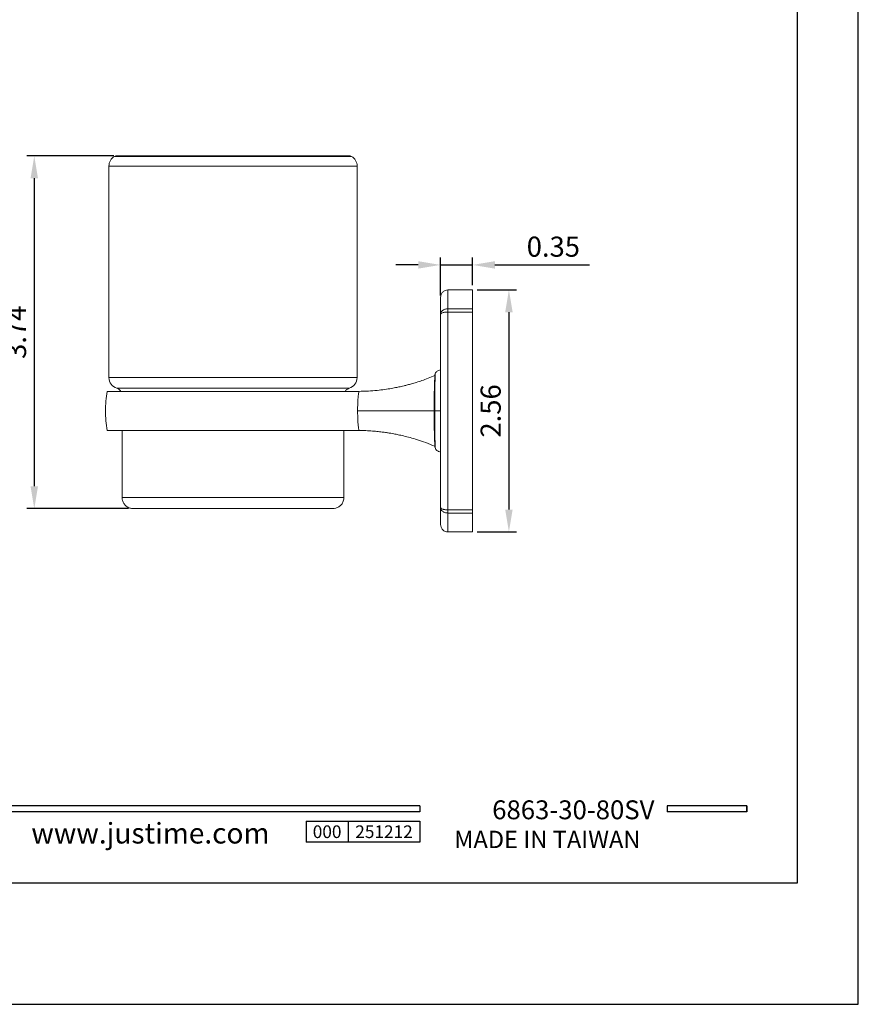
# Model space of a CAD drawing. Units: millimetres. Extents: x 8 to 566, y -26 to 887.
# Drawn here: x 316 to 428, y 590 to 722 of the extents above; entities that cross this region are included whole.
import ezdxf

# ---------------------------------------------------------------- set-up
doc = ezdxf.new("R2010")
doc.units = ezdxf.units.MM
doc.header["$PDMODE"] = 35
doc.layers.add('A5', color=136, linetype='Continuous')
doc.layers.add('DIM', color=6, linetype='Continuous')
doc.layers.add('圖紙邊界', color=1, linetype='Continuous', plot=False)
doc.styles.add('CHINA', font='simplex.shx', dxfattribs={"bigfont": 'chineset.shx'})
doc.styles.add('勝泰-2.7', font='simplex.shx', dxfattribs={"height": 2.7, "bigfont": 'chineset.shx'})
doc.dimstyles.new('正常$0', dxfattribs={"dimtxt": 2, "dimasz": 3, "dimexe": 1, "dimexo": 0.625, "dimgap": 0.75, "dimtad": 1, "dimdsep": 46, "dimtxsty": '勝泰-2.7', "dimcen": 2.5, "dimclrd": 6, "dimclre": 6, "dimclrt": 6, "dimadec": 1, "dimazin": 0, "dimtfac": 1, "dimtmove": 0, "dimatfit": 3, "dimfxl": 0, "dimarcsym": 0})

# ---------------------------------------------------------------- blocks, each defined once
blk = doc.blocks.new('*D31')
at = {"layer": 'Defpoints', "color": 0, "ltscale": 10}
for p in [(376.64, 685.72), (376.64, 653.22), (381.53, 653.22)]:
    blk.add_point(p, dxfattribs=at)
at = {"layer": 'DIM', "color": 6, "lineweight": -2, "ltscale": 10}
for p, q in [((377.26, 685.72), (382.53, 685.72)), ((381.53, 682.72), (381.53, 656.22)), ((377.26, 653.22), (382.53, 653.22))]:
    blk.add_line(p, q, dxfattribs=at)
at = {"layer": 'DIM', "color": 6, "ltscale": 10}
for points in [[(381.03, 682.72), (382.03, 682.72), (381.53, 685.72)], [(381.03, 656.22), (382.03, 656.22), (381.53, 653.22)]]:
    blk.add_solid(points, dxfattribs=at)
at = {"layer": 'DIM', "color": 6, "ltscale": 10, "insert": (379.43, 669.47), "char_height": 2.7, "attachment_point": 5, "rotation": 90, "style": '勝泰-2.7'}
blk.add_mtext('2.56', dxfattribs=at)
blk = doc.blocks.new('*D32')
at = {"layer": 'Defpoints', "color": 0, "ltscale": 10}
for p in [(376.64, 689.08), (376.64, 685.72), (372.34, 684.37)]:
    blk.add_point(p, dxfattribs=at)
at = {"layer": 'DIM', "color": 6, "lineweight": -2, "ltscale": 10}
for p, q in [((369.34, 689.08), (366.34, 689.08)), ((372.34, 684.99), (372.34, 690.08)), ((372.34, 689.08), (376.64, 689.08)), ((376.64, 686.35), (376.64, 690.08)), ((379.64, 689.08), (392.37, 689.08))]:
    blk.add_line(p, q, dxfattribs=at)
at = {"layer": 'DIM', "color": 6, "ltscale": 10}
for points in [[(369.34, 689.58), (369.34, 688.58), (372.34, 689.08)], [(379.64, 689.58), (379.64, 688.58), (376.64, 689.08)]]:
    blk.add_solid(points, dxfattribs=at)
at = {"layer": 'DIM', "color": 6, "ltscale": 10, "insert": (387.5, 691.18), "char_height": 2.7, "attachment_point": 5, "style": '勝泰-2.7'}
blk.add_mtext('0.35', dxfattribs=at)
blk = doc.blocks.new('*D33')
at = {"layer": 'Defpoints', "color": 0, "ltscale": 10}
for p in [(329.09, 703.71), (317.76, 656.35), (331.06, 656.35)]:
    blk.add_point(p, dxfattribs=at)
at = {"layer": 'DIM', "color": 6, "lineweight": -2, "ltscale": 10}
for p, q in [((328.46, 703.71), (316.76, 703.71)), ((317.76, 700.71), (317.76, 659.35)), ((330.44, 656.35), (316.76, 656.35))]:
    blk.add_line(p, q, dxfattribs=at)
at = {"layer": 'DIM', "color": 6, "ltscale": 10}
for points in [[(317.26, 700.71), (318.26, 700.71), (317.76, 703.71)], [(317.26, 659.35), (318.26, 659.35), (317.76, 656.35)]]:
    blk.add_solid(points, dxfattribs=at)
at = {"layer": 'DIM', "color": 6, "ltscale": 10, "insert": (315.66, 680.03), "char_height": 2.7, "attachment_point": 5, "rotation": 90, "style": '勝泰-2.7'}
blk.add_mtext('3.74', dxfattribs=at)

msp = doc.modelspace()

# ---------------------------------------------------------------- linework, layer by layer
at = {"color": 7, "linetype": 'Continuous', "lineweight": 15}
for p, q in [((360.389, 703.646), (328.539, 703.646)), ((327.789, 702.347), (361.139, 702.347)), ((373.339, 683.188), (373.339, 685.722)), ((376.639, 685.722), (376.639, 683.188)), ((372.339, 682.455), (372.339, 656.489)), ((376.639, 683.188), (373.339, 683.188)), ((373.339, 682.751), (373.339, 683.188)), ((373.339, 656.193), (373.339, 682.751)), ((373.339, 682.751), (376.639, 682.751)), ((376.639, 683.188), (376.639, 682.751)), ((376.639, 682.751), (376.639, 656.193)), ((344.464, 673.955), (327.789, 673.955)), ((361.139, 673.955), (344.464, 673.955)), ((328.854, 672.519), (360.074, 672.519)), ((359.364, 657.847), (329.564, 657.847)), ((373.339, 656.193), (376.639, 656.193)), ((373.339, 655.756), (373.339, 656.193)), ((376.639, 656.193), (376.639, 655.756)), ((373.339, 655.756), (376.639, 655.756)), ((373.339, 653.222), (373.339, 655.756)), ((376.639, 655.756), (376.639, 653.222))]:
    msp.add_line(p, q, dxfattribs=at)
for p, q in [((369.563, 616.414), (269.873, 616.414)), ((369.563, 616.414), (369.563, 615.622)), ((413.471, 616.414), (402.786, 616.414)), ((402.786, 616.414), (402.786, 615.622)), ((413.471, 616.414), (413.471, 615.622)), ((413.471, 616.414), (413.471, 615.622)), ((369.563, 615.622), (269.873, 615.622)), ((413.471, 615.622), (402.786, 615.622)), ((354.276, 614.356), (369.563, 614.356)), ((354.276, 614.356), (354.276, 611.557)), ((359.934, 614.356), (359.934, 611.557)), ((369.563, 614.356), (369.563, 611.557)), ((369.563, 614.356), (369.563, 611.557)), ((369.563, 611.557), (354.276, 611.557))]:
    msp.add_line(p, q)
at = {"ltscale": 3}
msp.add_line((413.471, 615.622), (413.471, 616.414), dxfattribs=at)
at = {"color": 7, "linetype": 'Continuous', "lineweight": 15}
for centre, radius, start, end in [((329.289, 702.347), 1.5, 120, 180), ((359.639, 702.347), 1.5, 360, 60), ((329.289, 673.955), 1.5, 180, 253.14204), ((359.639, 673.955), 1.5, 286.85796, 360), ((344.464, 669.472), 17.125, 171.18233, 180), ((344.464, 669.472), 17.125, 180, 188.81692), ((375.139, 633.23), 20.008, 87.70845, 92.29155)]:
    msp.add_arc(centre, radius, start, end, dxfattribs=at)
for points, knots in [([(328.77, 703.709), (328.759, 703.71), (328.679, 703.716), (328.604, 703.678), (328.539, 703.646)], [0, 0, 0, 0, 0.1294988, 1, 1, 1, 1]), ([(360.158, 703.713), (360.149, 703.713), (360.132, 703.713), (360.029, 703.713), (359.897, 703.713), (359.752, 703.713), (359.538, 703.713), (359.197, 703.713), (358.647, 703.713), (357.974, 703.713), (357.184, 703.713), (356.286, 703.713), (355.285, 703.713), (354.192, 703.713), (353.013, 703.713), (351.76, 703.713), (350.442, 703.713), (349.072, 703.713), (347.661, 703.713), (346.221, 703.713), (344.766, 703.713), (343.308, 703.713), (341.86, 703.713), (340.435, 703.713), (339.047, 703.713), (337.706, 703.713), (336.425, 703.713), (335.214, 703.713), (334.084, 703.713), (333.044, 703.713), (332.103, 703.713), (331.268, 703.713), (330.692, 703.713), (330.314, 703.713), (330.088, 703.713), (329.885, 703.713), (329.7, 703.713), (329.512, 703.713), (329.313, 703.713), (329.11, 703.713), (328.932, 703.713), (328.801, 703.713), (328.78, 703.713), (328.77, 703.713)], [0, 0, 0, 0, 0.0216098, 0.0412169, 0.0583214, 0.0724726, 0.0838709, 0.1120941, 0.1410243, 0.1702052, 0.1993752, 0.2286576, 0.2579432, 0.2873093, 0.3167326, 0.346151, 0.375673, 0.4051723, 0.4347235, 0.4643167, 0.4938574, 0.5234595, 0.5530404, 0.5825688, 0.6121352, 0.6416159, 0.6710874, 0.7005349, 0.7298781, 0.7592393, 0.7884847, 0.8177319, 0.8468612, 0.8582184, 0.8692639, 0.8800035, 0.8904434, 0.9013062, 0.9154814, 0.9329333, 0.9531957, 0.9757398, 1, 1, 1, 1]), ([(360.389, 703.646), (360.324, 703.678), (360.249, 703.716), (360.169, 703.71), (360.159, 703.709)], [0, 0, 0, 0, 0.8705012, 1, 1, 1, 1]), ([(373.339, 685.722), (373.213, 685.709), (373.02, 685.688), (372.787, 685.563), (372.627, 685.434), (372.498, 685.274), (372.373, 685.041), (372.353, 684.848), (372.339, 684.722)], [0, 0, 0, 0, 0.2394568, 0.3683607, 0.5, 0.6316393, 0.7605432, 1, 1, 1, 1]), ([(372.339, 684.722), (372.339, 684.709), (372.339, 684.684), (372.339, 684.477), (372.339, 684.152), (372.339, 683.702), (372.339, 683.147), (372.339, 682.685), (372.339, 682.455)], [0, 0, 0, 0, 0.1698951, 0.3391853, 0.5077226, 0.6736834, 0.8378022, 1, 1, 1, 1]), ([(372.339, 682.455), (372.352, 682.545), (372.378, 682.727), (372.554, 682.927), (372.749, 683.054), (372.927, 683.129), (373.127, 683.178), (373.268, 683.185), (373.339, 683.188)], [0, 0, 0, 0, 0.2368652, 0.4801643, 0.6066716, 0.7354817, 0.8667586, 1, 1, 1, 1]), ([(372.339, 682.455), (372.353, 682.493), (372.382, 682.57), (372.571, 682.652), (372.773, 682.702), (372.949, 682.73), (373.139, 682.748), (373.273, 682.75), (373.339, 682.751)], [0, 0, 0, 0, 0.2494255, 0.4987162, 0.6271814, 0.749334, 0.8756712, 1, 1, 1, 1]), ([(372.339, 674.972), (372.242, 674.961), (372.075, 674.943), (371.872, 674.819), (371.75, 674.694), (371.654, 674.546), (371.624, 674.441), (371.604, 674.372)], [0, 0, 0, 0, 0.2843474, 0.4851572, 0.6817034, 0.7916194, 1, 1, 1, 1]), ([(371.589, 674.222), (371.282, 674.096), (370.702, 673.856), (369.865, 673.555), (369.123, 673.312), (368.477, 673.12), (367.929, 672.97), (367.465, 672.853), (366.989, 672.742), (366.418, 672.619), (365.688, 672.481), (364.809, 672.343), (363.781, 672.219), (362.623, 672.124), (361.807, 672.107), (361.384, 672.098)], [0, 0, 0, 0, 0.0949279, 0.1795785, 0.2540146, 0.3182793, 0.3724006, 0.4163958, 0.4551997, 0.5122349, 0.5831137, 0.6678519, 0.7664862, 0.8790832, 1, 1, 1, 1]), ([(371.583, 674.12), (371.58, 674.059), (371.572, 673.935), (371.554, 673.532), (371.532, 672.969), (371.51, 672.253), (371.492, 671.413), (371.478, 670.471), (371.476, 669.811), (371.475, 669.472)], [0, 0, 0, 0, 0.1330018, 0.273065, 0.4098681, 0.5477847, 0.6906932, 0.8412049, 1, 1, 1, 1]), ([(371.593, 674.298), (371.592, 674.281), (371.589, 674.248), (371.585, 674.156), (371.582, 674.11)], [0, 0, 0, 0, 0.5094109, 1, 1, 1, 1]), ([(371.604, 674.372), (371.604, 674.357), (371.604, 674.327), (371.602, 674.066), (371.6, 673.64), (371.597, 673.048), (371.594, 672.307), (371.591, 671.444), (371.59, 670.485), (371.589, 669.814), (371.589, 669.472)], [0, 0, 0, 0, 0.1321053, 0.2573928, 0.3778695, 0.4962922, 0.6156378, 0.7384783, 0.8664923, 1, 1, 1, 1]), ([(371.604, 674.372), (371.602, 674.36), (371.597, 674.335), (371.594, 674.31), (371.593, 674.298)], [0, 0, 0, 0, 0.4979192, 1, 1, 1, 1]), ([(327.542, 672.097), (327.559, 672.097), (327.593, 672.097), (327.874, 672.097), (328.348, 672.097), (329.042, 672.097), (329.928, 672.097), (331.003, 672.097), (332.245, 672.097), (333.64, 672.097), (335.174, 672.097), (336.825, 672.097), (338.571, 672.097), (340.394, 672.097), (342.266, 672.097), (344.167, 672.097), (346.072, 672.097), (347.956, 672.097), (349.797, 672.097), (351.568, 672.097), (353.251, 672.097), (354.825, 672.097), (356.264, 672.097), (357.556, 672.097), (358.685, 672.097), (359.63, 672.097), (360.385, 672.097), (360.888, 672.097), (361.189, 672.097), (361.355, 672.097), (361.376, 672.097), (361.387, 672.097)], [0, 0, 0, 0, 0.0324149, 0.064855, 0.1006127, 0.1364844, 0.1722421, 0.2079998, 0.2438716, 0.2796293, 0.315387, 0.3512587, 0.3870164, 0.4227741, 0.4586459, 0.4944036, 0.5301613, 0.566033, 0.6017907, 0.6375484, 0.6734202, 0.7091779, 0.7449356, 0.7808073, 0.816565, 0.8523228, 0.8881945, 0.9239522, 0.949288, 0.9746642, 1, 1, 1, 1]), ([(329.39, 672.097), (329.368, 672.139), (329.301, 672.266), (329.11, 672.416), (328.938, 672.485), (328.854, 672.519)], [0, 0, 0, 0, 0.2032398, 0.6117825, 1, 1, 1, 1]), ([(360.074, 672.519), (359.965, 672.475), (359.742, 672.385), (359.595, 672.194), (359.521, 672.097)], [0, 0, 0, 0, 0.4917419, 1, 1, 1, 1]), ([(361.384, 672.086), (361.385, 672.089), (361.389, 672.103), (361.37, 672.037), (361.339, 671.883), (361.306, 671.65), (361.277, 671.393), (361.252, 671.082), (361.232, 670.736), (361.217, 670.375), (361.208, 669.984), (361.205, 669.68), (361.205, 669.507), (361.205, 669.472)], [0, 0, 0, 0, 0.0457164, 0.2016679, 0.3610199, 0.457479, 0.5561413, 0.652784, 0.7336993, 0.8170035, 0.8965861, 0.9787013, 1, 1, 1, 1]), ([(361.205, 669.472), (361.205, 669.342), (361.206, 669.077), (361.214, 668.694), (361.226, 668.333), (361.243, 668.006), (361.263, 667.716), (361.288, 667.441), (361.318, 667.201), (361.353, 666.986), (361.382, 666.862), (361.384, 666.859), (361.384, 666.858)], [0, 0, 0, 0, 0.07810276, 0.15845589, 0.23589941, 0.31556505, 0.39381918, 0.47396528, 0.58261815, 0.69437193, 0.86782722, 1, 1, 1, 1]), ([(371.475, 669.472), (371.251, 669.472), (370.807, 669.472), (370.042, 669.472), (369.225, 669.472), (368.359, 669.472), (367.456, 669.472), (366.527, 669.472), (365.581, 669.472), (364.629, 669.472), (363.761, 669.472), (362.986, 669.472), (362.3, 669.472), (361.675, 669.472), (361.361, 669.472), (361.205, 669.472)], [0, 0, 0, 0, 0.08491281, 0.16851982, 0.25124291, 0.33342106, 0.41533475, 0.49723363, 0.57936555, 0.66200575, 0.74548471, 0.80890556, 0.87312811, 0.93672384, 1, 1, 1, 1]), ([(371.589, 669.472), (371.568, 669.472), (371.53, 669.472), (371.492, 669.472), (371.475, 669.472)], [0, 0, 0, 0, 0.5604755, 1, 1, 1, 1]), ([(371.475, 669.472), (371.476, 669.133), (371.478, 668.473), (371.492, 667.531), (371.51, 666.692), (371.532, 665.975), (371.554, 665.412), (371.572, 665.009), (371.58, 664.885), (371.583, 664.824)], [0, 0, 0, 0, 0.1587954, 0.3093072, 0.4522154, 0.5901317, 0.7269343, 0.8669971, 1, 1, 1, 1]), ([(371.589, 669.732), (371.589, 669.689), (371.589, 669.602), (371.59, 669.516), (371.59, 669.472)], [0, 0, 0, 0, 0.4994327, 1, 1, 1, 1]), ([(371.59, 669.472), (371.59, 669.428), (371.589, 669.342), (371.589, 669.255), (371.589, 669.212)], [0, 0, 0, 0, 0.5005674, 1, 1, 1, 1]), ([(372.339, 669.472), (372.227, 669.472), (372.008, 669.472), (371.764, 669.472), (371.616, 669.472), (371.598, 669.472), (371.589, 669.472)], [0, 0, 0, 0, 0.28364193, 0.55793797, 0.7750916, 1, 1, 1, 1]), ([(371.589, 669.472), (371.589, 669.13), (371.59, 668.459), (371.591, 667.5), (371.594, 666.637), (371.597, 665.896), (371.6, 665.305), (371.602, 664.873), (371.604, 664.636), (371.604, 664.544), (371.604, 664.572), (371.604, 664.572)], [0, 0, 0, 0, 0.1335078, 0.2615217, 0.3843618, 0.503707, 0.6221293, 0.7426055, 0.8678926, 0.9999989, 1, 1, 1, 1]), ([(327.542, 666.847), (327.559, 666.847), (327.593, 666.847), (327.874, 666.847), (328.348, 666.847), (329.042, 666.847), (329.928, 666.847), (331.003, 666.847), (332.245, 666.847), (333.64, 666.847), (335.174, 666.847), (336.825, 666.847), (338.571, 666.847), (340.394, 666.847), (342.266, 666.847), (344.167, 666.847), (346.072, 666.847), (347.956, 666.847), (349.797, 666.847), (351.568, 666.847), (353.251, 666.847), (354.825, 666.847), (356.264, 666.847), (357.556, 666.847), (358.685, 666.847), (359.63, 666.847), (360.386, 666.847), (360.887, 666.847), (361.193, 666.847), (361.34, 666.847), (361.41, 666.847), (361.387, 666.847), (361.387, 666.847)], [0, 0, 0, 0, 0.03243843, 0.06487686, 0.10063277, 0.1365027, 0.17225861, 0.20801452, 0.24388445, 0.27964036, 0.31539627, 0.3512662, 0.38702211, 0.42277802, 0.45864795, 0.49440386, 0.53015978, 0.56602971, 0.60178562, 0.63754153, 0.67341146, 0.70916737, 0.74492328, 0.78079321, 0.81654912, 0.85230503, 0.88817496, 0.92393087, 0.94926542, 0.97464029, 0.99997484, 1, 1, 1, 1]), ([(361.384, 666.846), (361.695, 666.841), (362.303, 666.83), (363.169, 666.775), (363.946, 666.704), (364.616, 666.624), (365.178, 666.543), (365.65, 666.466), (366.132, 666.38), (366.704, 666.266), (367.429, 666.102), (368.291, 665.88), (369.283, 665.585), (370.403, 665.206), (371.179, 664.889), (371.589, 664.722)], [0, 0, 0, 0, 0.0890633, 0.1736871, 0.2481039, 0.3123522, 0.3664568, 0.4104319, 0.4492417, 0.5062947, 0.5771898, 0.661948, 0.7606122, 0.8732567, 1, 1, 1, 1]), ([(371.582, 664.834), (371.585, 664.788), (371.589, 664.696), (371.592, 664.663), (371.593, 664.646)], [0, 0, 0, 0, 0.4905888, 1, 1, 1, 1]), ([(371.593, 664.646), (371.592, 664.659), (371.59, 664.684), (371.589, 664.709), (371.589, 664.722)], [0, 0, 0, 0, 0.497377, 1, 1, 1, 1]), ([(371.593, 664.646), (371.594, 664.634), (371.597, 664.609), (371.602, 664.584), (371.604, 664.572)], [0, 0, 0, 0, 0.5020808, 1, 1, 1, 1]), ([(371.604, 664.572), (371.634, 664.48), (371.685, 664.321), (371.845, 664.147), (371.991, 664.052), (372.157, 663.987), (372.267, 663.978), (372.339, 663.972)], [0, 0, 0, 0, 0.2813342, 0.482256, 0.6779482, 0.7892672, 1, 1, 1, 1]), ([(329.564, 657.847), (329.575, 657.708), (329.599, 657.42), (329.791, 657.013), (330.114, 656.652), (330.557, 656.396), (330.9, 656.363), (331.064, 656.347)], [0, 0, 0, 0, 0.1768132, 0.3671493, 0.5635508, 0.7902753, 1, 1, 1, 1]), ([(357.864, 656.347), (358.003, 656.358), (358.291, 656.382), (358.699, 656.574), (359.059, 656.897), (359.315, 657.34), (359.348, 657.682), (359.364, 657.847)], [0, 0, 0, 0, 0.1768132, 0.3671493, 0.5635508, 0.7902753, 1, 1, 1, 1]), ([(331.064, 656.347), (331.07, 656.347), (331.081, 656.347), (331.178, 656.347), (331.342, 656.347), (331.599, 656.347), (331.95, 656.347), (332.418, 656.347), (333.007, 656.347), (333.74, 656.347), (334.619, 656.347), (335.651, 656.347), (336.833, 656.347), (338.157, 656.347), (339.609, 656.347), (341.166, 656.347), (342.796, 656.347), (344.464, 656.347), (346.133, 656.347), (347.763, 656.347), (349.319, 656.347), (350.771, 656.347), (352.096, 656.347), (353.278, 656.347), (354.309, 656.347), (355.189, 656.347), (355.921, 656.347), (356.51, 656.347), (356.979, 656.347), (357.33, 656.347), (357.587, 656.347), (357.751, 656.347), (357.847, 656.347), (357.858, 656.347), (357.864, 656.347)], [0, 0, 0, 0, 0.0211995, 0.0423899, 0.0663761, 0.0903561, 0.1173884, 0.1444146, 0.1738355, 0.2048672, 0.2374862, 0.2716333, 0.3072089, 0.3440691, 0.3820258, 0.4208485, 0.4602709, 0.5, 0.5397291, 0.5791515, 0.6179742, 0.6559309, 0.6927912, 0.7283667, 0.7625138, 0.7951328, 0.8261645, 0.8555854, 0.8826177, 0.9096439, 0.93363, 0.9576101, 0.9788036, 1, 1, 1, 1]), ([(373.339, 656.193), (373.269, 656.194), (373.128, 656.196), (372.93, 656.216), (372.751, 656.246), (372.555, 656.298), (372.378, 656.379), (372.352, 656.453), (372.339, 656.489)], [0, 0, 0, 0, 0.1311169, 0.2646102, 0.3887995, 0.519893, 0.7631102, 1, 1, 1, 1]), ([(373.339, 655.756), (373.268, 655.759), (373.127, 655.766), (372.927, 655.815), (372.749, 655.89), (372.554, 656.017), (372.378, 656.217), (372.352, 656.399), (372.339, 656.489)], [0, 0, 0, 0, 0.1332414, 0.2645183, 0.3933284, 0.5198357, 0.7631348, 1, 1, 1, 1]), ([(372.339, 656.489), (372.339, 656.259), (372.339, 655.797), (372.339, 655.242), (372.339, 654.792), (372.339, 654.467), (372.339, 654.26), (372.339, 654.235), (372.339, 654.222)], [0, 0, 0, 0, 0.1622104, 0.3263421, 0.4922774, 0.6608406, 0.8301309, 1, 1, 1, 1]), ([(372.339, 654.222), (372.353, 654.096), (372.373, 653.903), (372.498, 653.67), (372.627, 653.51), (372.787, 653.381), (373.02, 653.256), (373.213, 653.235), (373.339, 653.222)], [0, 0, 0, 0, 0.2394568, 0.3683607, 0.5, 0.6316393, 0.7605432, 1, 1, 1, 1])]:
    msp.add_open_spline(points, degree=3, knots=knots, dxfattribs=at)
for points in [[(327.789, 702.347), (327.789, 673.955)], [(361.139, 673.955), (361.139, 702.347)], [(376.639, 685.722), (373.339, 685.722)], [(329.564, 666.847), (329.564, 657.847)], [(359.364, 657.847), (359.364, 666.847)], [(373.339, 653.222), (374.339, 653.222)], [(375.939, 653.222), (376.639, 653.222)]]:
    msp.add_open_spline(points, degree=1, dxfattribs=at)
at = {"layer": 'A5', "ltscale": 10}
msp.add_lwpolyline([(226.702, 870.528), (420.239, 870.528), (420.239, 606.028), (226.702, 606.028)], close=True, dxfattribs=at)
at = {"layer": '圖紙邊界', "ltscale": 10}
msp.add_lwpolyline([(218.471, 589.778), (428.471, 589.778), (428.471, 886.778), (218.471, 886.778)], close=True, dxfattribs=at)

# ---------------------------------------------------------------- texts
at = {"attachment_point": 9, "style": 'CHINA'}
for s, insert, char_height in [('{\\fArial|b0|i0|c0|p32;www.justime.com}', (349.361, 611.372), 2.76365), ('{\\fArial|b0|i0|c0|p32;MADE IN TAIWAN}', (399.204, 610.756), 2.33068)]:
    msp.add_mtext(s, dxfattribs=dict(at, insert=insert, char_height=char_height))
at = {"ltscale": 2, "insert": (357.105, 612.957), "char_height": 1.7, "width": 5.65806, "attachment_point": 5, "style": 'CHINA'}
msp.add_mtext('{\\fArial|b0|i0|c0|p34;000}', dxfattribs=at)
at = {"layer": 'DIM', "insert": (401.078, 613.841), "char_height": 2.53334, "attachment_point": 9, "style": 'CHINA'}
msp.add_mtext('6863-30-80SV', dxfattribs=at)
at = {"layer": 'DIM', "ltscale": 2, "insert": (364.748, 612.957), "char_height": 1.7, "width": 9.6289, "attachment_point": 5, "style": 'CHINA'}
msp.add_mtext('{\\fArial|b0|i0|c0|p34;251212}', dxfattribs=at)

# ---------------------------------------------------------------- dimensions: what is measured, and where the dimension line sits
at = {"layer": 'DIM', "ltscale": 10}
for base, p1, p2, text, picture, middle in [((317.758, 656.347), (329.087, 703.713), (331.064, 656.347), '3.74', '*D33', (315.658, 680.03)), ((381.533, 653.222), (376.639, 685.722), (376.639, 653.222), '2.56', '*D31', (379.433, 669.472))]:
    dim = msp.add_linear_dim(base=base, p1=p1, p2=p2, angle=90, text=text, dimstyle='正常$0', dxfattribs=at)
    dim.commit()
    dim.dimension.update_dxf_attribs({"geometry": picture, "text_midpoint": middle})
dim = msp.add_linear_dim(base=(376.639, 689.085), p1=(372.339, 684.367), p2=(376.639, 685.722), text='0.35', dimstyle='正常$0', dxfattribs=at)
dim.commit()
dim.dimension.update_dxf_attribs({"geometry": '*D32', "text_midpoint": (387.503, 691.185)})

doc.saveas('drawing.dxf')
